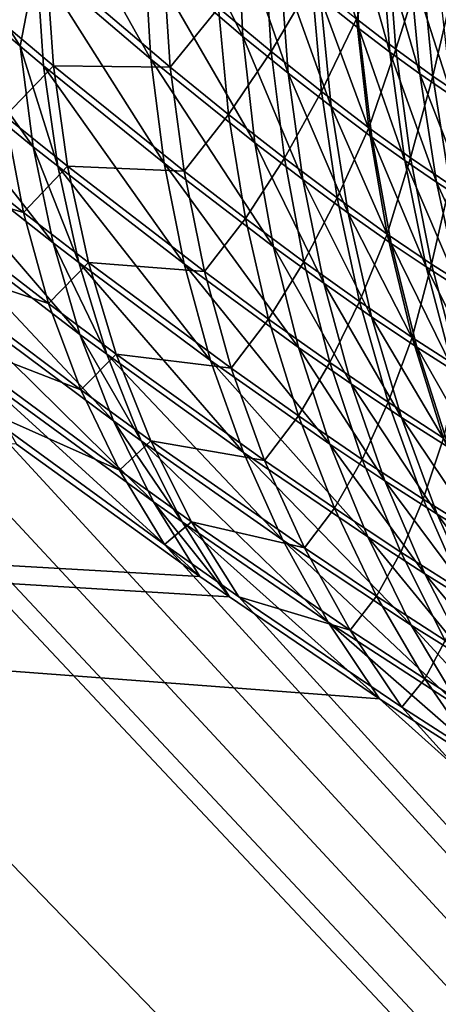
# Model space of a CAD drawing. Extents: x -30 to 139, y -198 to 0.
# Drawn here: x 79 to 79, y -62 to -62 of the extents above; entities that cross this region are included whole.
import ezdxf

# ---------------------------------------------------------------- set-up
doc = ezdxf.new("R2010")
doc.units = 0
doc.layers.add('L1', color=7, linetype='CONTINUOUS')

msp = doc.modelspace()

# ---------------------------------------------------------------- linework, layer by layer
at = {"layer": 'L1', "color": 7}
for points in [[(77.9629, -61.82992, -2.845628), (77.99006, -61.74204, -3.632382), (78.80527, -62.56849, -3.498348)], [(78.80527, -62.56849, -3.498348), (77.99006, -61.74204, -3.632382), (78.09037, -61.82992, -3.701329)], [(78.80527, -62.56849, -3.498348), (78.18003, -62.07883, -2.573162), (77.9629, -61.82992, -2.845628)], [(78.80527, -62.56849, -3.498348), (78.09037, -61.82992, -3.701329), (78.3775, -62.07883, -3.898673)], [(78.42355, -61.82992, -5.309304), (78.65214, -62.019, -5.442693), (79.18447, -62.56849, -5.307399)], [(78.42965, -62.07883, -4.177595), (78.42355, -61.82992, -5.309304), (79.18447, -62.56849, -5.307399)], [(78.62187, -61.82992, 6.058658), (78.77056, -62.04182, 5.802023), (79.27836, -62.56849, 5.662946)], [(79.18698, -62.07883, 7.039196), (78.62187, -61.82992, 6.058658), (79.27836, -62.56849, 5.662946)], [(79.18447, -62.56849, -5.307399), (78.65214, -62.019, -5.442693), (78.72447, -62.07883, -5.484904)], [(79.27836, -62.56849, 5.662946), (78.77056, -62.04182, 5.802023), (78.79654, -62.07883, 5.757195)], [(78.75886, -62.08452, 5.546564), (78.75097, -62.07206, 5.54417), (78.7509, -62.0777, 5.539707)], [(78.75886, -62.08452, 5.546564), (78.75973, -62.07995, 5.551754), (78.75097, -62.07206, 5.54417)], [(78.77088, -62.08399, 5.567632), (78.76559, -62.07353, 5.56462), (78.76556, -62.07945, 5.561442)], [(78.77088, -62.08399, 5.567632), (78.77059, -62.0781, 5.570471), (78.76559, -62.07353, 5.56462)], [(78.76591, -62.08523, 5.55804), (78.76556, -62.07945, 5.561442), (78.75971, -62.07415, 5.555509)], [(78.76591, -62.08523, 5.55804), (78.75971, -62.07415, 5.555509), (78.75973, -62.07995, 5.551754)], [(78.77715, -62.08357, 5.579606), (78.77679, -62.07762, 5.581736), (78.77485, -62.07595, 5.578803)], [(78.77715, -62.08357, 5.579606), (78.77485, -62.07595, 5.578803), (78.77507, -62.08191, 5.576504)], [(78.75956, -62.08995, 5.542281), (78.75886, -62.08452, 5.546564), (78.7509, -62.0777, 5.539707)], [(78.75956, -62.08995, 5.542281), (78.7509, -62.0777, 5.539707), (78.75123, -62.08313, 5.534991)], [(78.77332, -62.08597, 5.570794), (78.77289, -62.08009, 5.573459), (78.77059, -62.0781, 5.570471)], [(78.77332, -62.08597, 5.570794), (78.77059, -62.0781, 5.570471), (78.77088, -62.08399, 5.567632)], [(78.77882, -62.08485, 5.582282), (78.77836, -62.0789, 5.584265), (78.77679, -62.07762, 5.581736)], [(78.77882, -62.08485, 5.582282), (78.77679, -62.07762, 5.581736), (78.77715, -62.08357, 5.579606)], [(78.80527, -62.56849, -3.498348), (78.18878, -62.0889, -2.561319), (78.18003, -62.07883, -2.573162)], [(78.3775, -62.07883, -3.898673), (78.38336, -62.08385, -3.902853), (78.80527, -62.56849, -3.498348)], [(78.42965, -62.07883, -4.177595), (79.18447, -62.56849, -5.307399), (78.4375, -62.0889, -4.165139)], [(78.72447, -62.07883, -5.484904), (78.73062, -62.08385, -5.48864), (79.18447, -62.56849, -5.307399)], [(78.76956, -62.08245, -5.567409), (78.77205, -62.07892, -5.573689), (78.77241, -62.08481, -5.570921)], [(78.77241, -62.08481, -5.570921), (78.77205, -62.07892, -5.573689), (78.7746, -62.08109, -5.577105)], [(78.77702, -62.08305, -5.580617), (78.77869, -62.07874, -5.585954), (78.77914, -62.08469, -5.583952)], [(78.78044, -62.08602, 5.585032), (78.77987, -62.08007, 5.586863), (78.77836, -62.0789, 5.584265)], [(78.78044, -62.08602, 5.585032), (78.77836, -62.0789, 5.584265), (78.77882, -62.08485, 5.582282)], [(78.77914, -62.08469, -5.583952), (78.77869, -62.07874, -5.585954), (78.78057, -62.0802, -5.589181)], [(78.77153, -62.08974, 5.564595), (78.77088, -62.08399, 5.567632), (78.76556, -62.07945, 5.561442)], [(78.77153, -62.08974, 5.564595), (78.76556, -62.07945, 5.561442), (78.76591, -62.08523, 5.55804)], [(78.75742, -62.08288, -5.546795), (78.76025, -62.07995, -5.553769), (78.76065, -62.08558, -5.549776)], [(78.76012, -62.08558, 5.547762), (78.75973, -62.07995, 5.551754), (78.75886, -62.08452, 5.546564)], [(78.76663, -62.09084, 5.554428), (78.76591, -62.08523, 5.55804), (78.75973, -62.07995, 5.551754)], [(78.76663, -62.09084, 5.554428), (78.75973, -62.07995, 5.551754), (78.76012, -62.08558, 5.547762)], [(78.76025, -62.07995, -5.553769), (78.76658, -62.07988, -5.563998), (78.76696, -62.08565, -5.560627)], [(78.76065, -62.08558, -5.549776), (78.76025, -62.07995, -5.553769), (78.76696, -62.08565, -5.560627)], [(78.76696, -62.08565, -5.560627), (78.76658, -62.07988, -5.563998), (78.76956, -62.08245, -5.567409)], [(78.77564, -62.08778, 5.574017), (78.77507, -62.08191, 5.576504), (78.77289, -62.08009, 5.573459)], [(78.77564, -62.08778, 5.574017), (78.77289, -62.08009, 5.573459), (78.77332, -62.08597, 5.570794)], [(78.77914, -62.08469, -5.583952), (78.78057, -62.0802, -5.589181), (78.78114, -62.08614, -5.587366)], [(78.78217, -62.0872, 5.588212), (78.7815, -62.08127, 5.589866), (78.77987, -62.08007, 5.586863)], [(78.78217, -62.0872, 5.588212), (78.77987, -62.08007, 5.586863), (78.78044, -62.08602, 5.585032)], [(78.78114, -62.08614, -5.587366), (78.78057, -62.0802, -5.589181), (78.78224, -62.08141, -5.592281)], [(78.77241, -62.08481, -5.570921), (78.7746, -62.08109, -5.577105), (78.77512, -62.08696, -5.574535)], [(78.77512, -62.08696, -5.574535), (78.7746, -62.08109, -5.577105), (78.77702, -62.08305, -5.580617)], [(78.78114, -62.08614, -5.587366), (78.78224, -62.08141, -5.592281), (78.78292, -62.08734, -5.59065)], [(78.77785, -62.08943, 5.5773), (78.77715, -62.08357, 5.579606), (78.77507, -62.08191, 5.576504)], [(78.77785, -62.08943, 5.5773), (78.77507, -62.08191, 5.576504), (78.77564, -62.08778, 5.574017)], [(78.75804, -62.0883, -5.5424), (78.75742, -62.08288, -5.546795), (78.76065, -62.08558, -5.549776)], [(78.76696, -62.08565, -5.560627), (78.76956, -62.08245, -5.567409), (78.77011, -62.08821, -5.564239)], [(78.77011, -62.08821, -5.564239), (78.76956, -62.08245, -5.567409), (78.77241, -62.08481, -5.570921)], [(78.76064, -62.09514, 5.537795), (78.75956, -62.08995, 5.542281), (78.75123, -62.08313, 5.534991)], [(78.76064, -62.09514, 5.537795), (78.75123, -62.08313, 5.534991), (78.75194, -62.0883, 5.530046)], [(78.77512, -62.08696, -5.574535), (78.77702, -62.08305, -5.580617), (78.77768, -62.08892, -5.578252)], [(78.77768, -62.08892, -5.578252), (78.77702, -62.08305, -5.580617), (78.77914, -62.08469, -5.583952)], [(78.80527, -62.56849, -3.498348), (78.38336, -62.08385, -3.902853), (78.39593, -62.09442, -3.91299)], [(79.18447, -62.56849, -5.307399), (78.73062, -62.08385, -5.48864), (78.74391, -62.09442, -5.497819)], [(78.77962, -62.0907, 5.580133), (78.77882, -62.08485, 5.582282), (78.77715, -62.08357, 5.579606)], [(78.77962, -62.0907, 5.580133), (78.77715, -62.08357, 5.579606), (78.77785, -62.08943, 5.5773)], [(78.77411, -62.09172, 5.567943), (78.77332, -62.08597, 5.570794), (78.77088, -62.08399, 5.567632)], [(78.77411, -62.09172, 5.567943), (78.77088, -62.08399, 5.567632), (78.77153, -62.08974, 5.564595)], [(78.76089, -62.091, 5.543553), (78.76012, -62.08558, 5.547762), (78.75886, -62.08452, 5.546564)], [(78.76089, -62.091, 5.543553), (78.75886, -62.08452, 5.546564), (78.75956, -62.08995, 5.542281)], [(78.77011, -62.08821, -5.564239), (78.77241, -62.08481, -5.570921), (78.77312, -62.09056, -5.567958)], [(78.77312, -62.09056, -5.567958), (78.77241, -62.08481, -5.570921), (78.77512, -62.08696, -5.574535)], [(78.77768, -62.08892, -5.578252), (78.77914, -62.08469, -5.583952), (78.77993, -62.09054, -5.581783)], [(78.78134, -62.09186, 5.583043), (78.78044, -62.08602, 5.585032), (78.77882, -62.08485, 5.582282)], [(78.78134, -62.09186, 5.583043), (78.77882, -62.08485, 5.582282), (78.77962, -62.0907, 5.580133)], [(78.77993, -62.09054, -5.581783), (78.77914, -62.08469, -5.583952), (78.78114, -62.08614, -5.587366)], [(78.77253, -62.09535, 5.561371), (78.77153, -62.08974, 5.564595), (78.76591, -62.08523, 5.55804)], [(78.77253, -62.09535, 5.561371), (78.76591, -62.08523, 5.55804), (78.76663, -62.09084, 5.554428)], [(78.75804, -62.0883, -5.5424), (78.76065, -62.08558, -5.549776), (78.76141, -62.091, -5.545566)], [(78.7677, -62.09627, 5.550622), (78.76663, -62.09084, 5.554428), (78.76012, -62.08558, 5.547762)], [(78.7677, -62.09627, 5.550622), (78.76012, -62.08558, 5.547762), (78.76089, -62.091, 5.543553)], [(78.76065, -62.08558, -5.549776), (78.76696, -62.08565, -5.560627), (78.7677, -62.09127, -5.557048)], [(78.76141, -62.091, -5.545566), (78.76065, -62.08558, -5.549776), (78.7677, -62.09127, -5.557048)], [(78.7677, -62.09127, -5.557048), (78.76696, -62.08565, -5.560627), (78.77011, -62.08821, -5.564239)], [(78.77657, -62.09353, 5.571353), (78.77564, -62.08778, 5.574017), (78.77332, -62.08597, 5.570794)], [(78.77657, -62.09353, 5.571353), (78.77332, -62.08597, 5.570794), (78.77411, -62.09172, 5.567943)], [(78.78318, -62.09304, 5.586409), (78.78217, -62.0872, 5.588212), (78.78044, -62.08602, 5.585032)], [(78.78318, -62.09304, 5.586409), (78.78044, -62.08602, 5.585032), (78.78134, -62.09186, 5.583043)], [(78.74995, -62.08626, -5.530031), (78.75804, -62.0883, -5.5424), (78.75903, -62.09349, -5.537797)], [(78.75096, -62.09115, -5.524751), (78.74995, -62.08626, -5.530031), (78.75903, -62.09349, -5.537797)], [(78.77993, -62.09054, -5.581783), (78.78114, -62.08614, -5.587366), (78.78206, -62.09199, -5.585397)], [(78.78206, -62.09199, -5.585397), (78.78114, -62.08614, -5.587366), (78.78292, -62.08734, -5.59065)], [(78.77312, -62.09056, -5.567958), (78.77512, -62.08696, -5.574535), (78.77597, -62.09271, -5.571784)], [(78.77597, -62.09271, -5.571784), (78.77512, -62.08696, -5.574535), (78.77768, -62.08892, -5.578252)], [(78.7677, -62.09127, -5.557048), (78.77011, -62.08821, -5.564239), (78.77102, -62.09382, -5.560875)], [(78.77102, -62.09382, -5.560875), (78.77011, -62.08821, -5.564239), (78.77312, -62.09056, -5.567958)], [(78.77889, -62.09517, 5.574828), (78.77785, -62.08943, 5.5773), (78.77564, -62.08778, 5.574017)], [(78.77889, -62.09517, 5.574828), (78.77564, -62.08778, 5.574017), (78.77657, -62.09353, 5.571353)], [(78.76208, -62.10008, 5.53313), (78.76064, -62.09514, 5.537795), (78.75194, -62.0883, 5.530046)], [(78.76208, -62.10008, 5.53313), (78.75194, -62.0883, 5.530046), (78.75305, -62.0932, 5.524898)], [(78.75903, -62.09349, -5.537797), (78.75804, -62.0883, -5.5424), (78.76141, -62.091, -5.545566)], [(78.19646, -62.09794, -2.549167), (78.18878, -62.0889, -2.561319), (78.80527, -62.56849, -3.498348)], [(78.4375, -62.0889, -4.165139), (79.18447, -62.56849, -5.307399), (78.44426, -62.09794, -4.152453)], [(78.77597, -62.09271, -5.571784), (78.77768, -62.08892, -5.578252), (78.77868, -62.09466, -5.575718)], [(78.77868, -62.09466, -5.575718), (78.77768, -62.08892, -5.578252), (78.77993, -62.09054, -5.581783)], [(78.77525, -62.09732, 5.564915), (78.77411, -62.09172, 5.567943), (78.77153, -62.08974, 5.564595)], [(78.77525, -62.09732, 5.564915), (78.77153, -62.08974, 5.564595), (78.77253, -62.09535, 5.561371)], [(78.78077, -62.09643, 5.577825), (78.77962, -62.0907, 5.580133), (78.77785, -62.08943, 5.5773)], [(78.78077, -62.09643, 5.577825), (78.77785, -62.08943, 5.5773), (78.77889, -62.09517, 5.574828)], [(78.76202, -62.0962, 5.539146), (78.76089, -62.091, 5.543553), (78.75956, -62.08995, 5.542281)], [(78.76202, -62.0962, 5.539146), (78.75956, -62.08995, 5.542281), (78.76064, -62.09514, 5.537795)], [(78.77389, -62.10078, 5.557975), (78.77253, -62.09535, 5.561371), (78.76663, -62.09084, 5.554428)], [(78.77389, -62.10078, 5.557975), (78.76663, -62.09084, 5.554428), (78.7677, -62.09627, 5.550622)], [(78.77102, -62.09382, -5.560875), (78.77312, -62.09056, -5.567958), (78.77418, -62.09617, -5.564813)], [(78.77418, -62.09617, -5.564813), (78.77312, -62.09056, -5.567958), (78.77597, -62.09271, -5.571784)], [(78.77868, -62.09466, -5.575718), (78.77993, -62.09054, -5.581783), (78.78107, -62.09628, -5.579453)], [(78.78258, -62.09759, 5.580905), (78.78134, -62.09186, 5.583043), (78.77962, -62.0907, 5.580133)], [(78.78258, -62.09759, 5.580905), (78.77962, -62.0907, 5.580133), (78.78077, -62.09643, 5.577825)], [(78.78107, -62.09628, -5.579453), (78.77993, -62.09054, -5.581783), (78.78206, -62.09199, -5.585397)], [(78.75096, -62.09115, -5.524751), (78.75903, -62.09349, -5.537797), (78.76039, -62.09842, -5.533008)], [(78.75236, -62.09573, -5.519289), (78.75096, -62.09115, -5.524751), (78.76039, -62.09842, -5.533008)], [(78.75903, -62.09349, -5.537797), (78.76141, -62.091, -5.545566), (78.76255, -62.0962, -5.541159)], [(78.76913, -62.10148, 5.546641), (78.7677, -62.09627, 5.550622), (78.76089, -62.091, 5.543553)], [(78.76913, -62.10148, 5.546641), (78.76089, -62.091, 5.543553), (78.76202, -62.0962, 5.539146)], [(78.76141, -62.091, -5.545566), (78.7677, -62.09127, -5.557048), (78.7688, -62.09669, -5.553278)], [(78.76255, -62.0962, -5.541159), (78.76141, -62.091, -5.545566), (78.7688, -62.09669, -5.553278)], [(78.7688, -62.09669, -5.553278), (78.7677, -62.09127, -5.557048), (78.77102, -62.09382, -5.560875)], [(78.77783, -62.09913, 5.568524), (78.77657, -62.09353, 5.571353), (78.77411, -62.09172, 5.567943)], [(78.77783, -62.09913, 5.568524), (78.77411, -62.09172, 5.567943), (78.77525, -62.09732, 5.564915)], [(78.78453, -62.09876, 5.584466), (78.78318, -62.09304, 5.586409), (78.78134, -62.09186, 5.583043)], [(78.78453, -62.09876, 5.584466), (78.78134, -62.09186, 5.583043), (78.78258, -62.09759, 5.580905)], [(78.78107, -62.09628, -5.579453), (78.78206, -62.09199, -5.585397), (78.78332, -62.09771, -5.583277)], [(78.77418, -62.09617, -5.564813), (78.77597, -62.09271, -5.571784), (78.77718, -62.09831, -5.568862)], [(78.77718, -62.09831, -5.568862), (78.77597, -62.09271, -5.571784), (78.77868, -62.09466, -5.575718)], [(78.76389, -62.10475, 5.528308), (78.76208, -62.10008, 5.53313), (78.75305, -62.0932, 5.524898)], [(78.76389, -62.10475, 5.528308), (78.75305, -62.0932, 5.524898), (78.75454, -62.0978, 5.519573)], [(78.76039, -62.09842, -5.533008), (78.75903, -62.09349, -5.537797), (78.76255, -62.0962, -5.541159)], [(78.78028, -62.10076, 5.5722), (78.77889, -62.09517, 5.574828), (78.77657, -62.09353, 5.571353)], [(78.78028, -62.10076, 5.5722), (78.77657, -62.09353, 5.571353), (78.77783, -62.09913, 5.568524)], [(78.7688, -62.09669, -5.553278), (78.77102, -62.09382, -5.560875), (78.77227, -62.09925, -5.557332)], [(78.77227, -62.09925, -5.557332), (78.77102, -62.09382, -5.560875), (78.77418, -62.09617, -5.564813)], [(78.40984, -62.10601, 3.924733), (78.19325, -62.09442, 2.552021), (78.86826, -62.56849, 3.860652)], [(78.86826, -62.56849, 3.860652), (78.19325, -62.09442, 2.552021), (78.20114, -62.10388, 2.538116)], [(78.80527, -62.56849, -3.498348), (78.39593, -62.09442, -3.91299), (78.40754, -62.10388, -3.92399)], [(78.76856, -62.11315, 5.518284), (78.75865, -62.10601, 5.508504), (78.44127, -62.09442, 4.155536)], [(78.76856, -62.11315, 5.518284), (78.44127, -62.09442, 4.155536), (78.77015, -62.11425, 5.519975)], [(78.44812, -62.10388, 4.141085), (79.27836, -62.56849, 5.662946), (78.44127, -62.09442, 4.155536)], [(78.44127, -62.09442, 4.155536), (79.27836, -62.56849, 5.662946), (78.77826, -62.11975, 5.529316)], [(78.44127, -62.09442, 4.155536), (78.77826, -62.11975, 5.529316), (78.77015, -62.11425, 5.519975)], [(79.18447, -62.56849, -5.307399), (78.74391, -62.09442, -5.497819), (78.7563, -62.10388, -5.507933)], [(78.77718, -62.09831, -5.568862), (78.77868, -62.09466, -5.575718), (78.78003, -62.10025, -5.573025)], [(78.78003, -62.10025, -5.573025), (78.77868, -62.09466, -5.575718), (78.78107, -62.09628, -5.579453)], [(78.76353, -62.10115, 5.534562), (78.76202, -62.0962, 5.539146), (78.76064, -62.09514, 5.537795)], [(78.76353, -62.10115, 5.534562), (78.76064, -62.09514, 5.537795), (78.76208, -62.10008, 5.53313)], [(78.77673, -62.10275, 5.561724), (78.77525, -62.09732, 5.564915), (78.77253, -62.09535, 5.561371)], [(78.77673, -62.10275, 5.561724), (78.77253, -62.09535, 5.561371), (78.77389, -62.10078, 5.557975)], [(78.78226, -62.10202, 5.575369), (78.78077, -62.09643, 5.577825), (78.77889, -62.09517, 5.574828)], [(78.78226, -62.10202, 5.575369), (78.77889, -62.09517, 5.574828), (78.78028, -62.10076, 5.5722)], [(78.75236, -62.09573, -5.519289), (78.76039, -62.09842, -5.533008), (78.76212, -62.10307, -5.528058)], [(78.75414, -62.09998, -5.513672), (78.75236, -62.09573, -5.519289), (78.76212, -62.10307, -5.528058)], [(78.76039, -62.09842, -5.533008), (78.76255, -62.0962, -5.541159), (78.76404, -62.10114, -5.536575)], [(78.77091, -62.10646, 5.542499), (78.76913, -62.10148, 5.546641), (78.76202, -62.0962, 5.539146)], [(78.77091, -62.10646, 5.542499), (78.76202, -62.0962, 5.539146), (78.76353, -62.10115, 5.534562)], [(78.76255, -62.0962, -5.541159), (78.7688, -62.09669, -5.553278), (78.77025, -62.10191, -5.549334)], [(78.76404, -62.10114, -5.536575), (78.76255, -62.0962, -5.541159), (78.77025, -62.10191, -5.549334)], [(78.77227, -62.09925, -5.557332), (78.77418, -62.09617, -5.564813), (78.77558, -62.1016, -5.561499)], [(78.77558, -62.1016, -5.561499), (78.77418, -62.09617, -5.564813), (78.77718, -62.09831, -5.568862)], [(78.77558, -62.10601, 5.554421), (78.77389, -62.10078, 5.557975), (78.7677, -62.09627, 5.550622)], [(78.77558, -62.10601, 5.554421), (78.7677, -62.09627, 5.550622), (78.76913, -62.10148, 5.546641)], [(78.77025, -62.10191, -5.549334), (78.7688, -62.09669, -5.553278), (78.77227, -62.09925, -5.557332)], [(78.78003, -62.10025, -5.573025), (78.78107, -62.09628, -5.579453), (78.78254, -62.10187, -5.576974)], [(78.78416, -62.10318, 5.578625), (78.78258, -62.09759, 5.580905), (78.78077, -62.09643, 5.577825)], [(78.78416, -62.10318, 5.578625), (78.78077, -62.09643, 5.577825), (78.78226, -62.10202, 5.575369)], [(78.78254, -62.10187, -5.576974), (78.78107, -62.09628, -5.579453), (78.78332, -62.09771, -5.583277)], [(78.77944, -62.10456, 5.56554), (78.77783, -62.09913, 5.568524), (78.77525, -62.09732, 5.564915)], [(78.77944, -62.10456, 5.56554), (78.77525, -62.09732, 5.564915), (78.77673, -62.10275, 5.561724)], [(78.80527, -62.56849, -3.498348), (78.20313, -62.10601, -2.536735), (78.19646, -62.09794, -2.549167)], [(79.18447, -62.56849, -5.307399), (78.44999, -62.10601, -4.139562), (78.44426, -62.09794, -4.152453)], [(78.76606, -62.10911, 5.523351), (78.76389, -62.10475, 5.528308), (78.75454, -62.0978, 5.519573)], [(78.76606, -62.10911, 5.523351), (78.75454, -62.0978, 5.519573), (78.75641, -62.10208, 5.514098)], [(78.77558, -62.1016, -5.561499), (78.77718, -62.09831, -5.568862), (78.77873, -62.10374, -5.565782)], [(78.77873, -62.10374, -5.565782), (78.77718, -62.09831, -5.568862), (78.78003, -62.10025, -5.573025)], [(78.76212, -62.10307, -5.528058), (78.76039, -62.09842, -5.533008), (78.76404, -62.10114, -5.536575)], [(78.77025, -62.10191, -5.549334), (78.77227, -62.09925, -5.557332), (78.77388, -62.10447, -5.553624)], [(78.77388, -62.10447, -5.553624), (78.77227, -62.09925, -5.557332), (78.77558, -62.1016, -5.561499)], [(78.78201, -62.10619, 5.569425), (78.78028, -62.10076, 5.5722), (78.77783, -62.09913, 5.568524)], [(78.78201, -62.10619, 5.569425), (78.77783, -62.09913, 5.568524), (78.77944, -62.10456, 5.56554)], [(78.75414, -62.09998, -5.513672), (78.76212, -62.10307, -5.528058), (78.76421, -62.10741, -5.522969)], [(78.7563, -62.10388, -5.507933), (78.75414, -62.09998, -5.513672), (78.76421, -62.10741, -5.522969)], [(78.76538, -62.10582, 5.529824), (78.76353, -62.10115, 5.534562), (78.76208, -62.10008, 5.53313)], [(78.76538, -62.10582, 5.529824), (78.76208, -62.10008, 5.53313), (78.76389, -62.10475, 5.528308)], [(78.77873, -62.10374, -5.565782), (78.78003, -62.10025, -5.573025), (78.78172, -62.10568, -5.570182)], [(78.78172, -62.10568, -5.570182), (78.78003, -62.10025, -5.573025), (78.78254, -62.10187, -5.576974)], [(78.77855, -62.10798, 5.558384), (78.77673, -62.10275, 5.561724), (78.77389, -62.10078, 5.557975)], [(78.77855, -62.10798, 5.558384), (78.77389, -62.10078, 5.557975), (78.77558, -62.10601, 5.554421)], [(78.78408, -62.10745, 5.572773), (78.78226, -62.10202, 5.575369), (78.78028, -62.10076, 5.5722)], [(78.78408, -62.10745, 5.572773), (78.78028, -62.10076, 5.5722), (78.78201, -62.10619, 5.569425)], [(78.76212, -62.10307, -5.528058), (78.76404, -62.10114, -5.536575), (78.76591, -62.10582, -5.531836)], [(78.77303, -62.11118, 5.538219), (78.77091, -62.10646, 5.542499), (78.76353, -62.10115, 5.534562)], [(78.77303, -62.11118, 5.538219), (78.76353, -62.10115, 5.534562), (78.76538, -62.10582, 5.529824)], [(78.76404, -62.10114, -5.536575), (78.77025, -62.10191, -5.549334), (78.77205, -62.10689, -5.545232)], [(78.76591, -62.10582, -5.531836), (78.76404, -62.10114, -5.536575), (78.77205, -62.10689, -5.545232)], [(78.77762, -62.11101, 5.550724), (78.77558, -62.10601, 5.554421), (78.76913, -62.10148, 5.546641)], [(78.77762, -62.11101, 5.550724), (78.76913, -62.10148, 5.546641), (78.77091, -62.10646, 5.542499)], [(78.77205, -62.10689, -5.545232), (78.77025, -62.10191, -5.549334), (78.77388, -62.10447, -5.553624)], [(78.77388, -62.10447, -5.553624), (78.77558, -62.1016, -5.561499), (78.77733, -62.10683, -5.558031)], [(78.77733, -62.10683, -5.558031), (78.77558, -62.1016, -5.561499), (78.77873, -62.10374, -5.565782)], [(78.76856, -62.11315, 5.518284), (78.76606, -62.10911, 5.523351), (78.75641, -62.10208, 5.514098)], [(78.76856, -62.11315, 5.518284), (78.75641, -62.10208, 5.514098), (78.75865, -62.10601, 5.508504)], [(78.76421, -62.10741, -5.522969), (78.76212, -62.10307, -5.528058), (78.76591, -62.10582, -5.531836)], [(78.78137, -62.10979, 5.562415), (78.77944, -62.10456, 5.56554), (78.77673, -62.10275, 5.561724)], [(78.78137, -62.10979, 5.562415), (78.77673, -62.10275, 5.561724), (78.77855, -62.10798, 5.558384)], [(78.86826, -62.56849, 3.860652), (78.20114, -62.10388, 2.538116), (78.20724, -62.11142, 2.525208)], [(78.40754, -62.10388, -3.92399), (78.41713, -62.11142, -3.934563), (78.80527, -62.56849, -3.498348)], [(78.44812, -62.10388, 4.141085), (78.45324, -62.11142, 4.127762), (79.27836, -62.56849, 5.662946)], [(78.7563, -62.10388, -5.507933), (78.76664, -62.11142, -5.517767), (79.18447, -62.56849, -5.307399)], [(78.7563, -62.10388, -5.507933), (78.76421, -62.10741, -5.522969), (78.76664, -62.11142, -5.517767)], [(78.77733, -62.10683, -5.558031), (78.77873, -62.10374, -5.565782), (78.78061, -62.10897, -5.562556)], [(78.78061, -62.10897, -5.562556), (78.77873, -62.10374, -5.565782), (78.78172, -62.10568, -5.570182)], [(78.77205, -62.10689, -5.545232), (78.77388, -62.10447, -5.553624), (78.77582, -62.10946, -5.549768)], [(78.77582, -62.10946, -5.549768), (78.77388, -62.10447, -5.553624), (78.77733, -62.10683, -5.558031)], [(78.78406, -62.11143, 5.566516), (78.78201, -62.10619, 5.569425), (78.77944, -62.10456, 5.56554)], [(78.78406, -62.11143, 5.566516), (78.77944, -62.10456, 5.56554), (78.78137, -62.10979, 5.562415)], [(78.7676, -62.1102, 5.524954), (78.76538, -62.10582, 5.529824), (78.76389, -62.10475, 5.528308)], [(78.7676, -62.1102, 5.524954), (78.76389, -62.10475, 5.528308), (78.76606, -62.10911, 5.523351)], [(78.78061, -62.10897, -5.562556), (78.78172, -62.10568, -5.570182), (78.78374, -62.11092, -5.567203)], [(78.80527, -62.56849, -3.498348), (78.20884, -62.11315, -2.524033), (78.20313, -62.10601, -2.536735)], [(78.86826, -62.56849, 3.860652), (78.419, -62.11315, 3.935219), (78.40984, -62.10601, 3.924733)], [(79.18447, -62.56849, -5.307399), (78.45476, -62.11315, -4.126473), (78.44999, -62.10601, -4.139562)], [(78.76421, -62.10741, -5.522969), (78.76591, -62.10582, -5.531836), (78.76811, -62.11019, -5.526965)], [(78.77549, -62.11561, 5.533818), (78.77303, -62.11118, 5.538219), (78.76538, -62.10582, 5.529824)], [(78.77549, -62.11561, 5.533818), (78.76538, -62.10582, 5.529824), (78.7676, -62.1102, 5.524954)], [(78.76591, -62.10582, -5.531836), (78.77205, -62.10689, -5.545232), (78.7742, -62.11161, -5.540991)], [(78.76811, -62.11019, -5.526965), (78.76591, -62.10582, -5.531836), (78.7742, -62.11161, -5.540991)], [(78.7807, -62.113, 5.554907), (78.77855, -62.10798, 5.558384), (78.77558, -62.10601, 5.554421)], [(78.7807, -62.113, 5.554907), (78.77558, -62.10601, 5.554421), (78.77762, -62.11101, 5.550724)], [(78.77997, -62.11577, 5.5469), (78.77762, -62.11101, 5.550724), (78.77091, -62.10646, 5.542499)], [(78.77997, -62.11577, 5.5469), (78.77091, -62.10646, 5.542499), (78.77303, -62.11118, 5.538219)], [(78.77582, -62.10946, -5.549768), (78.77733, -62.10683, -5.558031), (78.77941, -62.11183, -5.554423)], [(78.77941, -62.11183, -5.554423), (78.77733, -62.10683, -5.558031), (78.78061, -62.10897, -5.562556)], [(78.7742, -62.11161, -5.540991), (78.77205, -62.10689, -5.545232), (78.77582, -62.10946, -5.549768)], [(78.76664, -62.11142, -5.517767), (78.76421, -62.10741, -5.522969), (78.76811, -62.11019, -5.526965)], [(78.78364, -62.11482, 5.55916), (78.78137, -62.10979, 5.562415), (78.77855, -62.10798, 5.558384)], [(78.78364, -62.11482, 5.55916), (78.77855, -62.10798, 5.558384), (78.7807, -62.113, 5.554907)], [(78.77015, -62.11425, 5.519975), (78.7676, -62.1102, 5.524954), (78.76606, -62.10911, 5.523351)], [(78.77015, -62.11425, 5.519975), (78.76606, -62.10911, 5.523351), (78.76856, -62.11315, 5.518284)], [(78.7742, -62.11161, -5.540991), (78.77582, -62.10946, -5.549768), (78.7781, -62.11421, -5.54578)], [(78.7781, -62.11421, -5.54578), (78.77582, -62.10946, -5.549768), (78.77941, -62.11183, -5.554423)], [(78.77941, -62.11183, -5.554423), (78.78061, -62.10897, -5.562556), (78.78283, -62.11399, -5.559199)], [(78.78283, -62.11399, -5.559199), (78.78061, -62.10897, -5.562556), (78.78374, -62.11092, -5.567203)], [(78.78643, -62.11647, 5.563484), (78.78406, -62.11143, 5.566516), (78.78137, -62.10979, 5.562415)], [(78.78643, -62.11647, 5.563484), (78.78137, -62.10979, 5.562415), (78.78364, -62.11482, 5.55916)], [(78.76664, -62.11142, -5.517767), (78.76811, -62.11019, -5.526965), (78.77066, -62.11425, -5.521986)], [(78.77826, -62.11975, 5.529316), (78.77549, -62.11561, 5.533818), (78.7676, -62.1102, 5.524954)], [(78.77826, -62.11975, 5.529316), (78.7676, -62.1102, 5.524954), (78.77015, -62.11425, 5.519975)], [(78.76811, -62.11019, -5.526965), (78.7742, -62.11161, -5.540991), (78.77667, -62.11605, -5.536631)], [(78.77066, -62.11425, -5.521986), (78.76811, -62.11019, -5.526965), (78.77667, -62.11605, -5.536631)], [(78.78318, -62.11777, 5.55131), (78.7807, -62.113, 5.554907), (78.77762, -62.11101, 5.550724)], [(78.78318, -62.11777, 5.55131), (78.77762, -62.11101, 5.550724), (78.77997, -62.11577, 5.5469)], [(78.20724, -62.11142, 2.525208), (78.20946, -62.11425, 2.519823), (78.86826, -62.56849, 3.860652)], [(78.80527, -62.56849, -3.498348), (78.41713, -62.11142, -3.934563), (78.42082, -62.11425, -3.939067)], [(79.27836, -62.56849, 5.662946), (78.45324, -62.11142, 4.127762), (78.45506, -62.11425, 4.122228)], [(79.18447, -62.56849, -5.307399), (78.76664, -62.11142, -5.517767), (78.77066, -62.11425, -5.521986)], [(78.78266, -62.12026, 5.542965), (78.77997, -62.11577, 5.5469), (78.77303, -62.11118, 5.538219)], [(78.78266, -62.12026, 5.542965), (78.77303, -62.11118, 5.538219), (78.77549, -62.11561, 5.533818)], [(78.77667, -62.11605, -5.536631), (78.7742, -62.11161, -5.540991), (78.7781, -62.11421, -5.54578)], [(78.7781, -62.11421, -5.54578), (78.77941, -62.11183, -5.554423), (78.78181, -62.1166, -5.550689)], [(78.78181, -62.1166, -5.550689), (78.77941, -62.11183, -5.554423), (78.78283, -62.11399, -5.559199)], [(78.20971, -62.11425, -2.521885), (78.20884, -62.11315, -2.524033), (78.80527, -62.56849, -3.498348)], [(78.86826, -62.56849, 3.860652), (78.42045, -62.11425, 3.937023), (78.419, -62.11315, 3.935219)], [(78.45546, -62.11425, -4.124266), (78.45476, -62.11315, -4.126473), (79.18447, -62.56849, -5.307399)], [(78.78622, -62.11961, 5.55579), (78.78364, -62.11482, 5.55916), (78.7807, -62.113, 5.554907)], [(78.78622, -62.11961, 5.55579), (78.7807, -62.113, 5.554907), (78.78318, -62.11777, 5.55131)], [(78.86826, -62.56849, 3.860652), (78.20946, -62.11425, 2.519823), (78.21399, -62.1202, 2.507147)], [(78.80527, -62.56849, -3.498348), (78.21389, -62.11975, -2.510244), (78.20971, -62.11425, -2.521885)], [(78.42403, -62.11691, 3.94181), (78.42045, -62.11425, 3.937023), (78.86826, -62.56849, 3.860652)], [(78.80527, -62.56849, -3.498348), (78.42082, -62.11425, -3.939067), (78.42885, -62.1202, -3.949873)], [(79.27836, -62.56849, 5.662946), (78.45506, -62.11425, 4.122228), (78.45864, -62.1202, 4.109252)], [(79.18447, -62.56849, -5.307399), (78.45878, -62.11975, -4.112348), (78.45546, -62.11425, -4.124266)], [(79.18447, -62.56849, -5.307399), (78.77066, -62.11425, -5.521986), (78.77946, -62.1202, -5.532171)], [(78.77066, -62.11425, -5.521986), (78.77667, -62.11605, -5.536631), (78.77946, -62.1202, -5.532171)], [(78.77667, -62.11605, -5.536631), (78.7781, -62.11421, -5.54578), (78.7807, -62.11868, -5.541678)], [(78.7807, -62.11868, -5.541678), (78.7781, -62.11421, -5.54578), (78.78181, -62.1166, -5.550689)], [(78.78564, -62.12446, 5.538935), (78.78266, -62.12026, 5.542965), (78.77549, -62.11561, 5.533818)], [(78.78564, -62.12446, 5.538935), (78.77549, -62.11561, 5.533818), (78.77826, -62.11975, 5.529316)], [(78.78596, -62.12229, 5.547606), (78.78318, -62.11777, 5.55131), (78.77997, -62.11577, 5.5469)], [(78.78596, -62.12229, 5.547606), (78.77997, -62.11577, 5.5469), (78.78266, -62.12026, 5.542965)], [(78.77946, -62.1202, -5.532171), (78.77667, -62.11605, -5.536631), (78.7807, -62.11868, -5.541678)], [(78.42786, -62.11975, 3.946936), (78.42403, -62.11691, 3.94181), (78.86826, -62.56849, 3.860652)], [(78.7807, -62.11868, -5.541678), (78.78181, -62.1166, -5.550689), (78.78453, -62.1211, -5.546848)], [(78.77946, -62.1202, -5.532171), (78.7807, -62.11868, -5.541678), (78.7836, -62.12287, -5.53748)], [(78.7836, -62.12287, -5.53748), (78.7807, -62.11868, -5.541678), (78.78453, -62.1211, -5.546848)], [(78.80527, -62.56849, -3.498348), (78.2173, -62.12446, -2.498608), (78.21389, -62.11975, -2.510244)], [(78.86826, -62.56849, 3.860652), (78.4345, -62.12446, 3.957076), (78.42786, -62.11975, 3.946936)], [(79.18447, -62.56849, -5.307399), (78.46131, -62.12446, -4.100492), (78.45878, -62.11975, -4.112348)], [(79.27836, -62.56849, 5.662946), (78.78564, -62.12446, 5.538935), (78.77826, -62.11975, 5.529316)], [(78.86826, -62.56849, 3.860652), (78.21399, -62.1202, 2.507147), (78.21593, -62.12287, 2.500699)], [(78.42885, -62.1202, -3.949873), (78.43258, -62.12287, -3.955474), (78.80527, -62.56849, -3.498348)], [(78.4601, -62.12287, 4.102679), (79.27836, -62.56849, 5.662946), (78.45864, -62.1202, 4.109252)], [(78.77946, -62.1202, -5.532171), (78.7836, -62.12287, -5.53748), (79.18447, -62.56849, -5.307399)], [(78.21593, -62.12287, 2.500699), (78.21766, -62.12532, 2.494205), (78.86826, -62.56849, 3.860652)], [(78.80527, -62.56849, -3.498348), (78.43258, -62.12287, -3.955474), (78.43612, -62.12532, -3.961184)], [(78.46134, -62.12532, 4.096076), (79.27836, -62.56849, 5.662946), (78.4601, -62.12287, 4.102679)], [(78.21871, -62.12652, -2.492833), (78.2173, -62.12446, -2.498608), (78.80527, -62.56849, -3.498348)], [(78.86826, -62.56849, 3.860652), (78.43754, -62.12652, 3.962188), (78.4345, -62.12446, 3.957076)], [(78.4623, -62.12652, -4.094629), (78.46131, -62.12446, -4.100492), (79.18447, -62.56849, -5.307399)], [(78.86826, -62.56849, 3.860652), (78.21766, -62.12532, 2.494205), (78.21916, -62.12756, 2.487661)], [(78.80527, -62.56849, -3.498348), (78.43612, -62.12532, -3.961184), (78.43947, -62.12756, -3.967006)], [(78.46235, -62.12756, 4.089438), (78.86826, -62.56849, 3.860652), (78.46134, -62.12532, 4.096076)], [(78.46134, -62.12532, 4.096076), (78.86826, -62.56849, 3.860652), (79.27836, -62.56849, 5.662946)], [(78.80527, -62.56849, -3.498348), (78.21994, -62.12841, -2.487052), (78.21871, -62.12652, -2.492833)], [(78.4404, -62.12841, 3.967359), (78.43754, -62.12652, 3.962188), (78.86826, -62.56849, 3.860652)], [(79.18447, -62.56849, -5.307399), (78.4631, -62.12841, -4.088772), (78.4623, -62.12652, -4.094629)], [(78.86826, -62.56849, 3.860652), (78.21916, -62.12756, 2.487661), (78.61461, -62.56849, 2.029775)], [(78.43947, -62.12756, -3.967006), (78.44263, -62.12958, -3.972945), (78.80527, -62.56849, -3.498348)], [(78.46235, -62.12756, 4.089438), (78.46315, -62.12958, 4.082761), (78.86826, -62.56849, 3.860652)], [(78.80527, -62.56849, -3.498348), (78.22101, -62.13012, -2.481262), (78.21994, -62.12841, -2.487052)], [(78.86826, -62.56849, 3.860652), (78.4431, -62.13012, 3.97259), (78.4404, -62.12841, 3.967359)], [(79.18447, -62.56849, -5.307399), (78.46373, -62.13012, -4.08292), (78.4631, -62.12841, -4.088772)], [(78.80527, -62.56849, -3.498348), (78.44263, -62.12958, -3.972945), (78.44537, -62.13127, -3.978542)], [(78.86826, -62.56849, 3.860652), (78.46315, -62.12958, 4.082761), (78.4637, -62.13127, 4.076551)], [(78.22177, -62.13143, -2.476342), (78.22101, -62.13012, -2.481262), (78.80527, -62.56849, -3.498348)], [(78.86826, -62.56849, 3.860652), (78.44526, -62.13143, 3.977074), (78.4431, -62.13012, 3.97259)], [(78.46413, -62.13143, -4.077957), (78.46373, -62.13012, -4.08292), (79.18447, -62.56849, -5.307399)], [(78.80527, -62.56849, -3.498348), (78.44537, -62.13127, -3.978542), (78.44795, -62.13276, -3.984234)], [(78.86826, -62.56849, 3.860652), (78.4637, -62.13127, 4.076551), (78.46404, -62.13276, 4.070311)], [(78.80527, -62.56849, -3.498348), (78.22242, -62.13263, -2.471352), (78.22177, -62.13143, -2.476342)], [(78.44734, -62.13263, 3.981658), (78.44526, -62.13143, 3.977074), (78.86826, -62.56849, 3.860652)], [(79.18447, -62.56849, -5.307399), (78.4644, -62.13263, -4.072933), (78.46413, -62.13143, -4.077957)], [(78.80527, -62.56849, -3.498348), (78.223, -62.13386, -2.465662), (78.22242, -62.13263, -2.471352)], [(78.86826, -62.56849, 3.860652), (78.44955, -62.13386, 3.986932), (78.44734, -62.13263, 3.981658)], [(78.44795, -62.13276, -3.984234), (78.45022, -62.13401, -3.989676), (78.80527, -62.56849, -3.498348)], [(78.46404, -62.13276, 4.070311), (78.46419, -62.13401, 4.064418), (78.86826, -62.56849, 3.860652)], [(79.18447, -62.56849, -5.307399), (78.46456, -62.13386, -4.067216), (78.4644, -62.13263, -4.072933)], [(78.22341, -62.13491, -2.460012), (78.223, -62.13386, -2.465662), (78.80527, -62.56849, -3.498348)], [(78.86826, -62.56849, 3.860652), (78.4516, -62.13491, 3.992214), (78.44955, -62.13386, 3.986932)], [(78.46457, -62.13491, -4.061549), (78.46456, -62.13386, -4.067216), (79.18447, -62.56849, -5.307399)], [(78.80527, -62.56849, -3.498348), (78.45022, -62.13401, -3.989676), (78.45232, -62.13507, -3.995172)], [(78.86826, -62.56849, 3.860652), (78.46419, -62.13401, 4.064418), (78.46417, -62.13507, 4.058534)], [(78.80527, -62.56849, -3.498348), (78.22368, -62.13579, -2.454397), (78.22341, -62.13491, -2.460012)], [(78.45349, -62.13579, 3.99751), (78.4516, -62.13491, 3.992214), (78.86826, -62.56849, 3.860652)], [(79.18447, -62.56849, -5.307399), (78.46441, -62.13579, -4.055931), (78.46457, -62.13491, -4.061549)], [(78.80527, -62.56849, -3.498348), (78.45232, -62.13507, -3.995172), (78.45426, -62.13597, -4.000726)], [(78.86826, -62.56849, 3.860652), (78.46417, -62.13507, 4.058534), (78.46396, -62.13597, 4.052653)], [(78.80527, -62.56849, -3.498348), (78.22378, -62.13652, -2.448814), (78.22368, -62.13579, -2.454397)], [(78.86826, -62.56849, 3.860652), (78.45521, -62.13652, 4.002822), (78.45349, -62.13579, 3.99751)], [(78.45426, -62.13597, -4.000726), (78.45604, -62.13669, -4.006343), (78.80527, -62.56849, -3.498348)], [(78.46396, -62.13597, 4.052653), (78.4636, -62.13669, 4.046772), (78.86826, -62.56849, 3.860652)], [(79.18447, -62.56849, -5.307399), (78.4641, -62.13652, -4.050355), (78.46441, -62.13579, -4.055931)]]:
    msp.add_3dface(points, dxfattribs=at)

doc.saveas('drawing.dxf')
